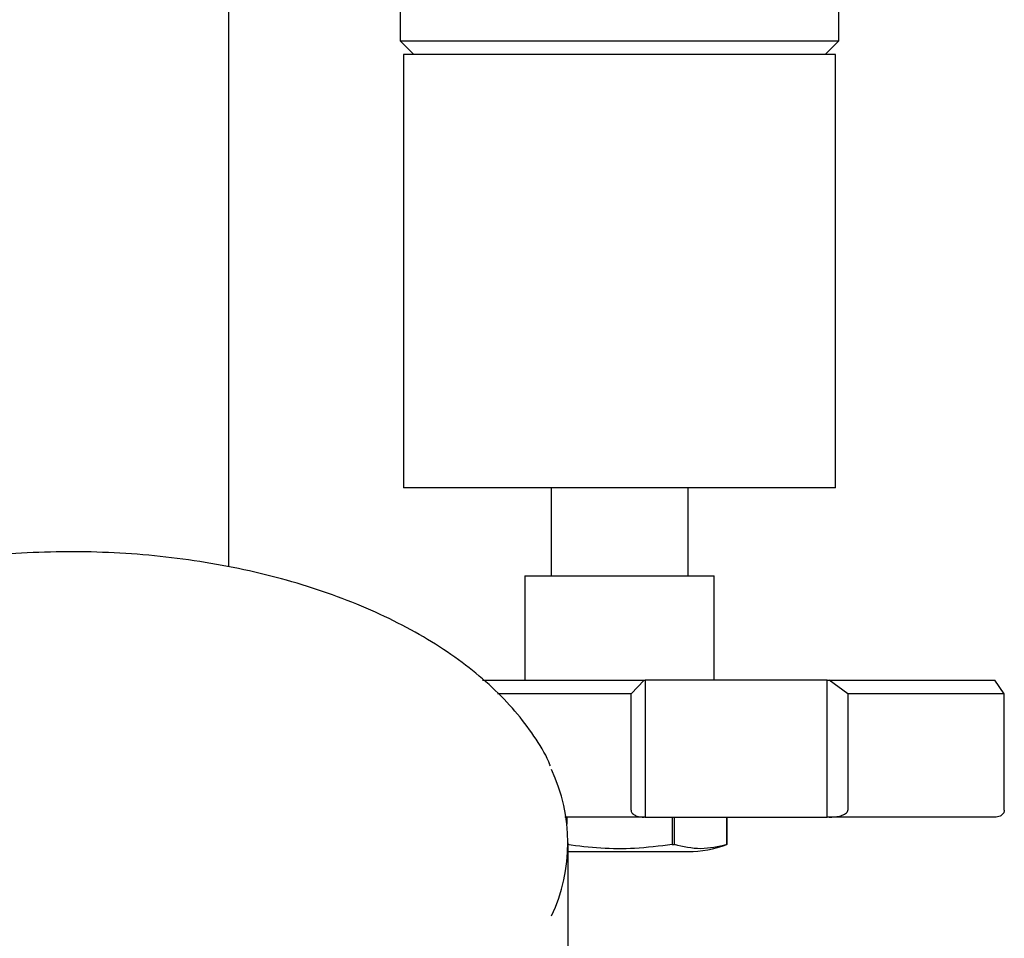
# Model space of a CAD drawing. Units: millimetres. Extents: x 3 to 2196, y 5 to 2195.
# Drawn here: x 1151 to 1223, y 297 to 364 of the extents above; entities that cross this region are included whole.
import ezdxf

# ---------------------------------------------------------------- set-up
doc = ezdxf.new("R2010")
doc.units = ezdxf.units.MM

msp = doc.modelspace()

# ---------------------------------------------------------------- linework, layer by layer
at = {"color": 7, "linetype": 'Continuous', "lineweight": 25}
for p, q in [((1166.134, 323.735), (1166.134, 377.845)), ((1178.634, 371.593), (1178.634, 362.093)), ((1210.634, 362.093), (1210.634, 365.106)), ((1178.634, 362.093), (1179.634, 361.093)), ((1178.634, 362.093), (1210.634, 362.093)), ((1209.634, 361.093), (1210.634, 362.093)), ((1178.884, 361.093), (1178.884, 329.493)), ((1210.384, 361.093), (1178.884, 361.093)), ((1210.384, 329.493), (1210.384, 361.093)), ((1210.384, 329.493), (1178.884, 329.493)), ((1189.634, 329.493), (1189.634, 323.093)), ((1199.634, 323.093), (1199.634, 329.493)), ((1187.734, 323.093), (1187.734, 315.493)), ((1187.734, 323.093), (1201.534, 323.093)), ((1201.534, 315.493), (1201.534, 323.093)), ((1184.635, 315.493), (1196.423, 315.493)), ((1195.475, 314.493), (1196.423, 315.493)), ((1196.423, 315.493), (1196.496, 315.493)), ((1196.496, 315.493), (1196.496, 305.493)), ((1209.791, 315.493), (1196.496, 315.493)), ((1209.791, 305.493), (1209.791, 315.493)), ((1209.791, 315.493), (1209.923, 315.493)), ((1211.282, 314.493), (1209.923, 315.493)), ((1209.923, 315.493), (1222.001, 315.493)), ((1222.701, 314.493), (1222.001, 315.493)), ((1195.475, 314.493), (1185.729, 314.493)), ((1195.475, 305.993), (1195.475, 314.493)), ((1211.282, 314.493), (1211.282, 305.993)), ((1222.701, 314.493), (1211.282, 314.493)), ((1222.701, 305.993), (1222.701, 314.493)), ((1190.807, 304.984), (1190.807, 305.493)), ((1196.496, 305.493), (1196.423, 305.493)), ((1196.496, 305.493), (1209.791, 305.493)), ((1198.462, 305.493), (1198.462, 303.493)), ((1198.631, 303.493), (1198.631, 305.493)), ((1202.459, 303.493), (1202.459, 305.493)), ((1202.459, 305.493), (1202.459, 303.493)), ((1209.923, 305.493), (1209.791, 305.493)), ((1190.884, 283.147), (1190.884, 303.625)), ((1198.462, 303.493), (1198.631, 303.493)), ((1202.459, 303.493), (1202.459, 303.493)), ((1190.884, 302.993), (1199.634, 302.993))]:
    msp.add_line(p, q, dxfattribs=at)
for centre, radius, start, end in [((1178.375, 303.625), 12.492, 334.7667, 25.32993), ((1199.634, 311.223), 8.231, 270, 290.0738)]:
    msp.add_arc(centre, radius, start, end, dxfattribs=at)
for points, knots in [([(1189.588, 309.239), (1189.55, 309.335), (1189.256, 310.081), (1188.415, 311.421), (1187.055, 313.24), (1185.381, 314.97), (1183.443, 316.601), (1181.249, 318.118), (1178.822, 319.507), (1176.184, 320.755), (1173.36, 321.852), (1170.374, 322.79), (1167.253, 323.56), (1164.023, 324.157), (1160.712, 324.577), (1157.349, 324.815), (1153.964, 324.871), (1150.584, 324.743), (1147.239, 324.432), (1143.957, 323.942), (1140.767, 323.276), (1137.697, 322.439), (1134.772, 321.437), (1132.018, 320.279), (1129.458, 318.973), (1127.116, 317.529), (1125.012, 315.957), (1123.167, 314.271), (1121.6, 312.485), (1120.326, 310.615), (1119.358, 308.68), (1118.711, 306.701), (1118.42, 305.008), (1118.394, 303.981), (1118.384, 303.625)], [0, 0, 0, 0, 0.004791, 0.036857, 0.069138, 0.101608, 0.134215, 0.166902, 0.199625, 0.232351, 0.265065, 0.29776, 0.330437, 0.363096, 0.395743, 0.428381, 0.461015, 0.493648, 0.526286, 0.558931, 0.59159, 0.624266, 0.656964, 0.689688, 0.722439, 0.755217, 0.788012, 0.820801, 0.853545, 0.88619, 0.918671, 0.950933, 0.982966, 1, 1, 1, 1]), ([(1195.475, 305.993), (1195.476, 305.978), (1195.477, 305.947), (1195.494, 305.884), (1195.545, 305.791), (1195.681, 305.666), (1195.979, 305.524), (1196.246, 305.505), (1196.423, 305.493)], [0, 0, 0, 0, 0.028428, 0.058083, 0.126376, 0.252022, 0.50186, 1, 1, 1, 1]), ([(1209.923, 305.493), (1210.178, 305.506), (1210.561, 305.525), (1210.99, 305.667), (1211.183, 305.793), (1211.256, 305.885), (1211.279, 305.947), (1211.281, 305.978), (1211.282, 305.993)], [0, 0, 0, 0, 0.498244, 0.748784, 0.87419, 0.941856, 0.971477, 1, 1, 1, 1]), ([(1222.701, 305.993), (1222.7, 305.978), (1222.699, 305.947), (1222.687, 305.884), (1222.649, 305.791), (1222.549, 305.666), (1222.328, 305.524), (1222.132, 305.505), (1222.001, 305.493)], [0, 0, 0, 0, 0.028428, 0.058083, 0.126376, 0.252022, 0.50186, 1, 1, 1, 1]), ([(1196.423, 305.493), (1194.647, 305.493), (1192.692, 305.493), (1190.804, 305.493), (1190.632, 305.493)], [0, 0, 0, 0, 0.908699, 1, 1, 1, 1]), ([(1222.001, 305.493), (1221.472, 305.493), (1220.414, 305.493), (1217.662, 305.493), (1214.214, 305.493), (1211.353, 305.493), (1209.923, 305.493)], [0, 0, 0, 0, 0.25, 0.5, 0.75, 1, 1, 1, 1]), ([(1198.462, 303.493), (1197.553, 303.381), (1195.83, 303.169), (1193.261, 303.18), (1191.627, 303.388), (1190.807, 303.493)], [0, 0, 0, 0, 0.3574016, 0.6771692, 1, 1, 1, 1]), ([(1202.459, 303.493), (1201.83, 303.347), (1200.554, 303.05), (1199.278, 303.344), (1198.631, 303.493)], [0, 0, 0, 0, 0.493151, 1, 1, 1, 1])]:
    msp.add_open_spline(points, degree=3, knots=knots, dxfattribs=at)

doc.saveas('drawing.dxf')
